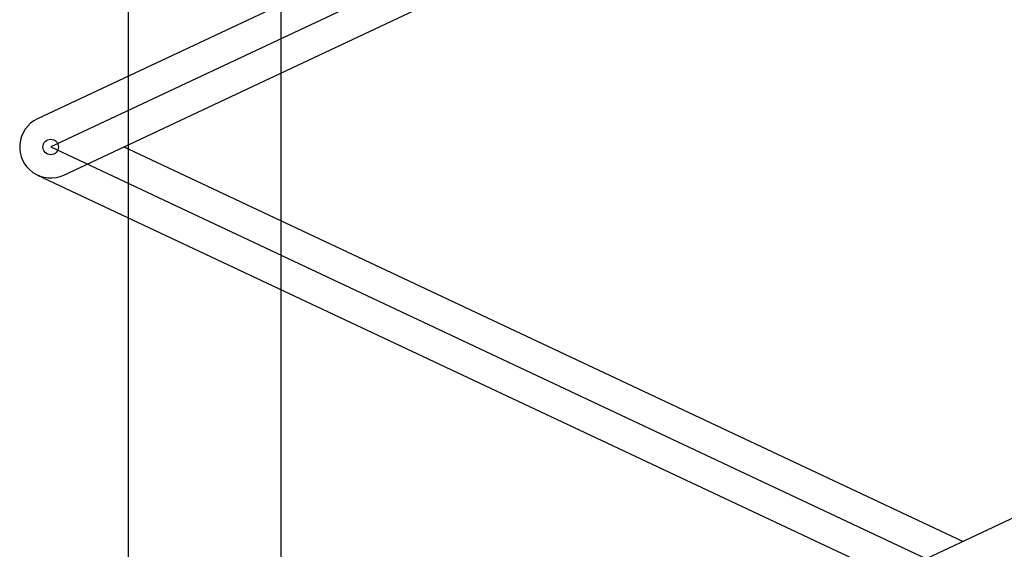
# Model space of a CAD drawing. Units: millimetres. Extents: x -17746 to 22795, y 536 to 104639.
# Drawn here: x 712 to 2299, y 52965 to 53819 of the extents above; entities that cross this region are included whole.
import ezdxf

# ---------------------------------------------------------------- set-up
doc = ezdxf.new("R2010")
doc.units = ezdxf.units.MM
doc.header["$LTSCALE"] = 15
doc.layers.add('PDF_A-134$X-SEC(4)$0$A-CEIL-천장틀', color=7, linetype='Continuous', true_color=0x989898)

msp = doc.modelspace()

# ---------------------------------------------------------------- linework, layer by layer
at = {"layer": 'PDF_A-134$X-SEC(4)$0$A-CEIL-천장틀', "lineweight": 25}
for p, q in [((3681.489, 55041.707), (740.315, 53658.957)), ((3702.762, 54996.458), (761.588, 53613.708)), ((782.861, 53568.459), (3724.035, 54951.209)), ((887.274, 49949.53), (887.274, 54924.845)), ((1133.324, 49949.53), (1133.324, 54924.845)), ((3681.489, 53658.957), (740.315, 52276.207)), ((761.588, 53613.708), (3702.762, 52230.958)), ((2232.175, 52977.583), (879.108, 53613.708)), ((740.315, 53568.459), (2114.656, 52922.333))]:
    msp.add_line(p, q, dxfattribs=at)
msp.add_circle((761.588, 53613.708), 12.5, dxfattribs=at)
msp.add_arc((761.588, 53613.708), 50, 115.179881, 295.179881, dxfattribs=at)

doc.saveas('drawing.dxf')
